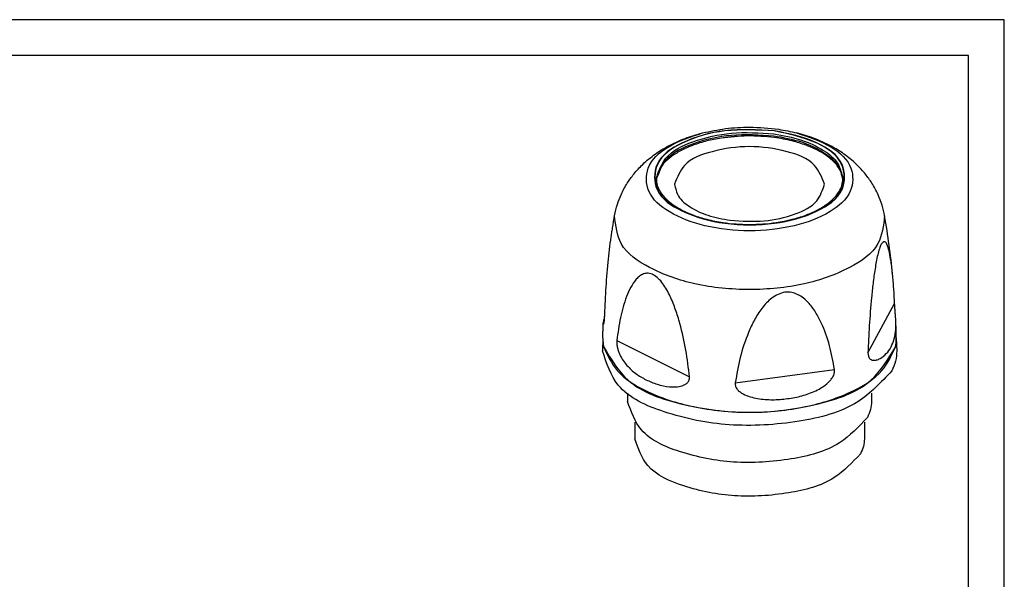
# Model space of a CAD drawing. Units: millimetres. Extents: x 0 to 210, y 0 to 297.
# Drawn here: x 73 to 210, y 219 to 297 of the extents above; entities that cross this region are included whole.
import ezdxf

# ---------------------------------------------------------------- set-up
doc = ezdxf.new("R2010")
doc.units = ezdxf.units.MM
doc.layers.add('1', color=7, linetype='Continuous')

# ---------------------------------------------------------------- blocks, each defined once
blk = doc.blocks.new('_formato_A4', base_point=(210, 0))
at = {"layer": '1', "color": 7, "linetype": 'Continuous'}
for p, q in [((210, 297), (0, 297)), ((210, 0), (210, 297)), ((205, 292), (21, 292)), ((205, 5), (205, 292))]:
    blk.add_line(p, q, dxfattribs=at)

msp = doc.modelspace()

# ---------------------------------------------------------------- linework, layer by layer
at = {"color": 7, "linetype": 'Continuous'}
for p, q in [((191.001, 250.52), (194.709, 257.438)), ((154.054, 252.567), (154.004, 250.81)), ((194.947, 252.612), (194.95, 252.567)), ((194.95, 252.567), (195, 250.81)), ((156.003, 252.252), (166.132, 247.188)), ((172.501, 246.334), (186.338, 248.188)), ((157.502, 244.931), (157.502, 243.731)), ((191.502, 244.931), (191.502, 243.731)), ((158.502, 240.858), (158.502, 238.535)), ((190.502, 240.858), (190.502, 238.535))]:
    msp.add_line(p, q, dxfattribs=at)
for centre, radius, start, end in [((174.502, 255.107), 25.685, 82.33216, 98.86466), ((85.497, 250.692), 109.471, 5.64988, 9.96341), ((159.326, 252.482), 5.272, 179.06557, 192.53379), ((189.678, 252.482), 5.272, 347.46621, 0.93443)]:
    msp.add_arc(centre, radius, start, end, dxfattribs=at)
for points, knots in [([(177.957, 281.505), (179.97, 281.092), (183.459, 280.376), (187.856, 277.49), (187.858, 272.619), (183.446, 269.784), (177.809, 268.307), (171.195, 268.306), (165.559, 269.786), (161.146, 272.615), (161.148, 277.5), (165.555, 280.315), (171.216, 281.881), (175.634, 281.634), (177.957, 281.505)], [0, 0, 0, 0, 6.2288793, 10.7997938, 14.2549985, 18.8256963, 25.0547347, 31.965144, 38.1940233, 42.7649379, 46.2201426, 50.7908404, 57.0198787, 63.9302881, 63.9302881, 63.9302881, 63.9302881]), ([(177.945, 281.48), (179.949, 281.069), (183.425, 280.356), (187.806, 277.481), (187.808, 272.628), (183.412, 269.804), (177.797, 268.332), (171.208, 268.331), (165.592, 269.806), (161.196, 272.624), (161.198, 277.491), (165.588, 280.296), (171.228, 281.856), (175.63, 281.61), (177.945, 281.48)], [0, 0, 0, 0, 6.2055502, 10.7593452, 14.201609, 18.7551881, 24.9608967, 31.8454244, 38.0509746, 42.6047696, 46.0470334, 50.6006125, 56.8063211, 63.6908488, 63.6908488, 63.6908488, 63.6908488]), ([(161.502, 274.797), (161.853, 275.834), (162.688, 278.304), (166.969, 280.269), (172.054, 281.462), (175.886, 281.207), (177.867, 281.076)], [0, 0, 0, 0, 3.1721258, 7.5578941, 13.071902, 18.973494, 18.973494, 18.973494, 18.973494]), ([(167.948, 281.211), (169.01, 281.436), (171.17, 281.894), (174.738, 282.066), (178.072, 281.867), (180.227, 281.393), (181.056, 281.211)], [0, 0, 0, 0, 3.2507781, 6.6139403, 10.6835272, 13.2274269, 13.2274269, 13.2274269, 13.2274269]), ([(155.687, 269.632), (155.807, 270.186), (156.025, 271.194), (156.626, 272.73), (157.378, 274.135), (158.397, 275.558), (159.678, 276.949), (161.284, 278.264), (163.26, 279.485), (165.081, 280.307), (166.712, 280.875), (167.536, 281.099), (167.948, 281.211)], [0, 0, 0, 0, 1.6955576, 3.0883027, 4.9336952, 6.4610315, 8.3298908, 10.590786, 12.663234, 15.2827462, 16.5638222, 17.8438035, 17.8438035, 17.8438035, 17.8438035]), ([(181.056, 281.211), (182.735, 280.672), (185.658, 279.733), (189.037, 276.755), (188.908, 272.571), (185.401, 269.734), (180.497, 267.973), (174.502, 267.338), (168.507, 267.973), (163.603, 269.734), (160.096, 272.571), (159.967, 276.755), (163.347, 279.733), (166.27, 280.672), (167.948, 281.211)], [0, 0, 0, 0, 5.3064536, 9.2425321, 12.4297218, 16.4435185, 21.8229036, 28.0781466, 34.3333896, 39.7127748, 43.7265714, 46.9137612, 50.8498397, 56.1562933, 56.1562933, 56.1562933, 56.1562933]), ([(161.505, 274.67), (161.88, 275.679), (162.771, 278.078), (166.988, 280.015), (172.056, 281.202), (175.887, 280.948), (177.867, 280.816)], [0, 0, 0, 0, 3.1288422, 7.4353737, 12.9493816, 18.8509736, 18.8509736, 18.8509736, 18.8509736]), ([(168.551, 280.085), (167.908, 279.903), (166.852, 279.605), (165.325, 278.963), (164.027, 278.253), (162.914, 277.387), (162.187, 276.557), (161.778, 275.843), (161.562, 275.233), (161.523, 274.845), (161.505, 274.67)], [0, 0, 0, 0, 2.0026013, 3.2868939, 4.9615366, 6.428894, 7.4928053, 8.2490135, 8.8877575, 9.415385, 9.415385, 9.415385, 9.415385]), ([(170.544, 280.485), (170.207, 280.428), (169.539, 280.316), (168.879, 280.161), (168.551, 280.085)], [0, 0, 0, 0, 1.0243875, 2.033245, 2.033245, 2.033245, 2.033245]), ([(177.929, 280.562), (176.695, 280.677), (174.231, 280.907), (171.772, 280.626), (170.544, 280.485)], [0, 0, 0, 0, 3.7071685, 7.4033852, 7.4033852, 7.4033852, 7.4033852]), ([(177.867, 281.076), (179.173, 280.841), (181.605, 280.403), (184.658, 278.998), (186.972, 277.178), (187.339, 275.532), (187.502, 274.797)], [0, 0, 0, 0, 3.955518, 7.3688713, 10.1027085, 12.303025, 12.303025, 12.303025, 12.303025]), ([(177.867, 280.816), (179.172, 280.581), (181.604, 280.144), (184.639, 278.748), (186.911, 276.966), (187.318, 275.376), (187.499, 274.666)], [0, 0, 0, 0, 3.955518, 7.3688713, 10.0297908, 12.1797434, 12.1797434, 12.1797434, 12.1797434]), ([(180.453, 280.085), (180.04, 280.18), (179.205, 280.373), (178.357, 280.498), (177.929, 280.562)], [0, 0, 0, 0, 1.2731735, 2.5697691, 2.5697691, 2.5697691, 2.5697691]), ([(187.499, 274.666), (187.479, 274.862), (187.438, 275.251), (187.193, 275.927), (186.772, 276.616), (185.974, 277.497), (184.9, 278.301), (183.597, 278.997), (182.152, 279.605), (181.096, 279.903), (180.453, 280.085)], [0, 0, 0, 0, 0.5890747, 1.1703363, 2.1410093, 2.9902709, 4.7246694, 6.1317808, 7.4160734, 9.4186747, 9.4186747, 9.4186747, 9.4186747]), ([(193.317, 269.632), (193.21, 270.133), (192.996, 271.141), (192.404, 272.682), (191.627, 274.135), (190.607, 275.558), (189.326, 276.949), (187.72, 278.264), (185.744, 279.485), (183.924, 280.307), (182.292, 280.875), (181.468, 281.099), (181.056, 281.211)], [0, 0, 0, 0, 1.5335867, 3.0883662, 4.9337587, 6.4610951, 8.3299543, 10.5908495, 12.6632975, 15.2828097, 16.5638857, 17.843867, 17.843867, 17.843867, 17.843867]), ([(184.952, 274.064), (184.572, 275.016), (183.644, 277.341), (179.358, 278.854), (174.502, 279.529), (169.647, 278.854), (165.361, 277.341), (164.432, 275.016), (164.052, 274.064)], [0, 0, 0, 0, 2.9640265, 7.2403493, 12.5120212, 17.783693, 22.0600159, 25.0240424, 25.0240424, 25.0240424, 25.0240424]), ([(161.502, 274.797), (161.53, 274.491), (161.586, 273.867), (162.077, 272.854), (162.97, 271.805), (164.536, 270.654), (166.457, 269.766), (168.658, 269.095), (171.267, 268.586), (174.502, 268.361), (177.738, 268.586), (180.346, 269.095), (182.547, 269.766), (184.468, 270.654), (186.035, 271.805), (186.927, 272.854), (187.418, 273.867), (187.474, 274.491), (187.502, 274.797)], [0, 0, 0, 0, 0.9158697, 1.8646522, 3.3181383, 5.0107191, 7.6549468, 9.6254183, 11.9048523, 15.6131902, 19.3215281, 21.6009621, 23.5714336, 26.2156613, 27.9082422, 29.3617283, 30.3105108, 31.2263804, 31.2263804, 31.2263804, 31.2263804]), ([(164.052, 274.064), (164.184, 273.474), (164.479, 272.15), (166.339, 270.687), (168.793, 269.558), (170.748, 269.206), (171.798, 269.017)], [0, 0, 0, 0, 1.7687159, 3.9663005, 6.7101114, 9.8897393, 9.8897393, 9.8897393, 9.8897393]), ([(171.798, 269.017), (173.39, 268.911), (176.47, 268.707), (180.558, 269.665), (183.999, 271.245), (184.67, 273.231), (184.952, 274.064)], [0, 0, 0, 0, 4.743972, 9.176386, 12.7018691, 15.2517702, 15.2517702, 15.2517702, 15.2517702]), ([(155.213, 266.697), (155.25, 266.943), (155.324, 267.434), (155.44, 268.17), (155.561, 268.902), (155.645, 269.39), (155.687, 269.632)], [0, 0, 0, 0, 0.74746, 1.4873475, 2.235289, 2.9734708, 2.9734708, 2.9734708, 2.9734708]), ([(193.317, 269.632), (193.158, 268.264), (192.792, 265.11), (187.985, 261.9), (181.894, 259.837), (174.502, 259.111), (167.111, 259.837), (161.019, 261.9), (156.212, 265.11), (155.846, 268.264), (155.687, 269.632)], [0, 0, 0, 0, 3.9694795, 9.1527127, 15.8650405, 23.5147356, 31.1644308, 37.8767585, 43.0599918, 47.0294713, 47.0294713, 47.0294713, 47.0294713]), ([(154.296, 255.437), (154.351, 256.701), (154.463, 259.279), (154.716, 262.442), (154.97, 264.931), (155.132, 266.108), (155.213, 266.697)], [0, 0, 0, 0, 3.7956517, 7.7396329, 9.5174493, 11.3019144, 11.3019144, 11.3019144, 11.3019144]), ([(194.436, 261.469), (194.403, 261.784), (194.338, 262.398), (194.202, 263.405), (194.02, 264.475), (193.799, 265.298), (193.414, 266.27), (192.748, 265.656), (192.588, 264.991), (192.338, 264.162), (192.155, 263.228), (191.928, 261.909), (191.703, 260.241), (191.425, 257.596), (191.169, 254.358), (191.056, 251.784), (191.001, 250.52)], [0, 0, 0, 0, 0.9473195, 1.8490009, 3.0728082, 4.0822232, 4.7564199, 5.3567213, 6.0523675, 6.9361101, 7.9078994, 8.9166883, 10.9472764, 12.9594347, 16.8925755, 20.689221, 20.689221, 20.689221, 20.689221]), ([(166.132, 247.188), (165.982, 248.423), (165.676, 250.93), (164.976, 254.045), (164.217, 256.554), (163.594, 258.118), (162.982, 259.326), (162.447, 260.176), (161.831, 260.909), (161.144, 261.449), (160.403, 261.675), (159.722, 261.573), (159.162, 261.249), (158.534, 260.641), (157.904, 259.678), (157.134, 257.893), (156.434, 255.402), (156.149, 253.324), (156.003, 252.252)], [0, 0, 0, 0, 3.7312186, 7.5722644, 9.5609453, 11.5906545, 12.6108088, 13.6218481, 14.5977718, 15.4720519, 16.2073222, 16.8532022, 17.4768049, 18.1172019, 19.4613611, 20.8949797, 23.9406556, 27.1839909, 27.1839909, 27.1839909, 27.1839909]), ([(194.709, 257.438), (194.676, 258.129), (194.613, 259.475), (194.494, 260.817), (194.436, 261.469)], [0, 0, 0, 0, 2.0762623, 4.0408255, 4.0408255, 4.0408255, 4.0408255]), ([(186.338, 248.188), (186.136, 249.311), (185.735, 251.542), (184.774, 254.224), (183.729, 256.236), (182.87, 257.388), (182.026, 258.183), (181.275, 258.676), (180.394, 258.991), (179.411, 259.028), (178.443, 258.726), (177.578, 258.189), (176.834, 257.505), (175.994, 256.498), (175.138, 255.134), (174.091, 252.856), (173.123, 249.93), (172.707, 247.526), (172.501, 246.334)], [0, 0, 0, 0, 3.4187075, 6.7944188, 8.4946227, 10.207897, 11.0753334, 11.9609783, 12.8838083, 13.8488306, 14.8568834, 15.8778154, 16.8833327, 17.8740282, 19.8052843, 21.6939705, 25.3846237, 29.0083236, 29.0083236, 29.0083236, 29.0083236]), ([(194.882, 254.961), (194.879, 255.036), (194.872, 255.189), (194.854, 255.502), (194.823, 255.912), (194.78, 256.422), (194.737, 256.935), (194.718, 257.276), (194.709, 257.438)], [0, 0, 0, 0, 0.2256111, 0.458791, 0.9401093, 1.4588108, 1.9963099, 2.4832441, 2.4832441, 2.4832441, 2.4832441]), ([(154.3, 255.546), (154.263, 255.432), (154.196, 255.222), (154.141, 254.971), (154.118, 254.803), (154.114, 254.735), (154.113, 254.703)], [0, 0, 0, 0, 0.35797841, 0.66068928, 0.77036944, 0.86587732, 0.86587732, 0.86587732, 0.86587732]), ([(154.176, 254.564), (154.184, 254.583), (154.205, 254.632), (154.23, 254.742), (154.258, 254.912), (154.282, 255.152), (154.291, 255.335), (154.296, 255.437)], [0, 0, 0, 0, 0.06196376, 0.16069924, 0.33615697, 0.57917533, 0.88539531, 0.88539531, 0.88539531, 0.88539531]), ([(154.054, 252.567), (154.058, 252.745), (154.064, 253.102), (154.078, 253.635), (154.093, 254.169), (154.106, 254.525), (154.113, 254.703)], [0, 0, 0, 0, 0.5341099, 1.0682081, 1.6022819, 2.1363138, 2.1363138, 2.1363138, 2.1363138]), ([(154.113, 254.703), (154.113, 254.672), (154.114, 254.621), (154.115, 254.565), (154.141, 254.528), (154.165, 254.543), (154.171, 254.556), (154.176, 254.564)], [0, 0, 0, 0, 0.09078155, 0.15056989, 0.17914095, 0.19487256, 0.22235162, 0.22235162, 0.22235162, 0.22235162]), ([(191.001, 250.52), (191.006, 250.369), (191.016, 250.1), (191.181, 249.763), (191.423, 249.571), (191.769, 249.468), (192.22, 249.511), (192.881, 249.802), (193.61, 250.402), (194.263, 251.356), (194.715, 252.505), (194.868, 253.531), (194.898, 254.367), (194.888, 254.757), (194.882, 254.961)], [0, 0, 0, 0, 0.4483261, 0.8001829, 1.086296, 1.3500882, 1.8655735, 2.4022966, 3.5013314, 4.6454333, 5.8386674, 7.1752129, 7.7352609, 8.3463727, 8.3463727, 8.3463727, 8.3463727]), ([(194.947, 252.612), (194.944, 252.804), (194.938, 253.188), (194.923, 253.772), (194.905, 254.363), (194.89, 254.762), (194.882, 254.961)], [0, 0, 0, 0, 0.5762012, 1.1523663, 1.7509563, 2.3495237, 2.3495237, 2.3495237, 2.3495237]), ([(154.179, 251.337), (154.718, 250.178), (155.945, 247.534), (160.601, 244.734), (166.856, 242.715), (174.502, 242.011), (182.149, 242.715), (188.403, 244.734), (193.059, 247.534), (194.287, 250.178), (194.825, 251.337)], [0, 0, 0, 0, 3.7635216, 8.5838049, 15.6059973, 23.5114496, 31.4169019, 38.4390943, 43.2593776, 47.0228993, 47.0228993, 47.0228993, 47.0228993]), ([(154.179, 251.337), (155.189, 249.651), (157.611, 245.602), (165.499, 243), (174.502, 241.823), (183.506, 243), (191.393, 245.602), (193.816, 249.651), (194.825, 251.337)], [0, 0, 0, 0, 5.7470714, 13.7924875, 23.4323046, 33.0721218, 41.1175378, 46.8646093, 46.8646093, 46.8646093, 46.8646093]), ([(156.003, 252.252), (155.997, 252.089), (155.985, 251.746), (156.081, 251.235), (156.23, 250.737), (156.479, 250.135), (156.858, 249.465), (157.571, 248.553), (158.615, 247.606), (160.062, 246.747), (161.64, 246.098), (163.063, 245.8), (164.23, 245.761), (164.957, 245.876), (165.496, 246.091), (165.853, 246.342), (166.118, 246.724), (166.127, 247.03), (166.132, 247.188)], [0, 0, 0, 0, 0.489866, 1.0256691, 1.5494984, 2.0494726, 2.9778001, 3.8480815, 5.5130773, 7.1699345, 8.8732629, 10.6132548, 11.4977243, 12.3669077, 12.7980549, 13.2274017, 13.6644169, 14.1286618, 14.1286618, 14.1286618, 14.1286618]), ([(194.304, 248.006), (192.825, 246.427), (189.353, 242.72), (181.019, 240.661), (171.781, 240.093), (163.244, 241.789), (155.942, 244.937), (154.574, 249.085), (154.004, 250.81)], [0, 0, 0, 0, 6.379738, 14.9798443, 24.7350893, 34.011503, 41.3916703, 46.6460072, 46.6460072, 46.6460072, 46.6460072]), ([(195, 250.81), (194.978, 250.332), (194.934, 249.351), (194.517, 248.461), (194.304, 248.006)], [0, 0, 0, 0, 1.4225477, 2.9146848, 2.9146848, 2.9146848, 2.9146848]), ([(172.501, 246.334), (172.504, 246.172), (172.51, 245.841), (172.79, 245.408), (173.169, 245.063), (173.763, 244.696), (174.584, 244.374), (175.954, 244.073), (177.702, 243.947), (179.778, 244.109), (181.808, 244.494), (183.429, 245.073), (184.64, 245.726), (185.336, 246.253), (185.822, 246.762), (186.126, 247.198), (186.342, 247.682), (186.339, 248.024), (186.338, 248.188)], [0, 0, 0, 0, 0.4777918, 0.9758595, 1.4884706, 2.0115287, 3.0601519, 4.1166261, 6.2114549, 8.2904807, 10.3483679, 12.3933685, 13.426548, 14.4660051, 14.9954222, 15.5311723, 16.0602625, 16.5472135, 16.5472135, 16.5472135, 16.5472135]), ([(190.923, 241.531), (189.706, 240.228), (186.849, 237.169), (179.985, 235.455), (172.365, 234.964), (165.29, 236.339), (159.235, 238.898), (158.011, 242.311), (157.502, 243.731)], [0, 0, 0, 0, 5.2592042, 12.3435504, 20.3888459, 28.0617622, 34.1952203, 38.5649297, 38.5649297, 38.5649297, 38.5649297]), ([(191.502, 243.731), (191.476, 243.355), (191.421, 242.586), (191.092, 241.888), (190.923, 241.531)], [0, 0, 0, 0, 1.1189645, 2.2925784, 2.2925784, 2.2925784, 2.2925784]), ([(189.957, 236.464), (188.812, 235.238), (186.123, 232.359), (179.662, 230.746), (172.491, 230.283), (165.832, 231.578), (160.133, 233.986), (158.981, 237.198), (158.502, 238.535)], [0, 0, 0, 0, 4.9498393, 11.6174592, 19.1895021, 26.4110703, 32.1837368, 36.2964044, 36.2964044, 36.2964044, 36.2964044]), ([(190.502, 238.535), (190.477, 238.181), (190.426, 237.457), (190.116, 236.8), (189.957, 236.464)], [0, 0, 0, 0, 1.0531431, 2.1577209, 2.1577209, 2.1577209, 2.1577209])]:
    msp.add_open_spline(points, degree=3, knots=knots, dxfattribs=at)

# ---------------------------------------------------------------- block references
at = {"layer": '1'}
msp.add_blockref('_formato_A4', (210, 0), dxfattribs=at)

doc.saveas('drawing.dxf')
